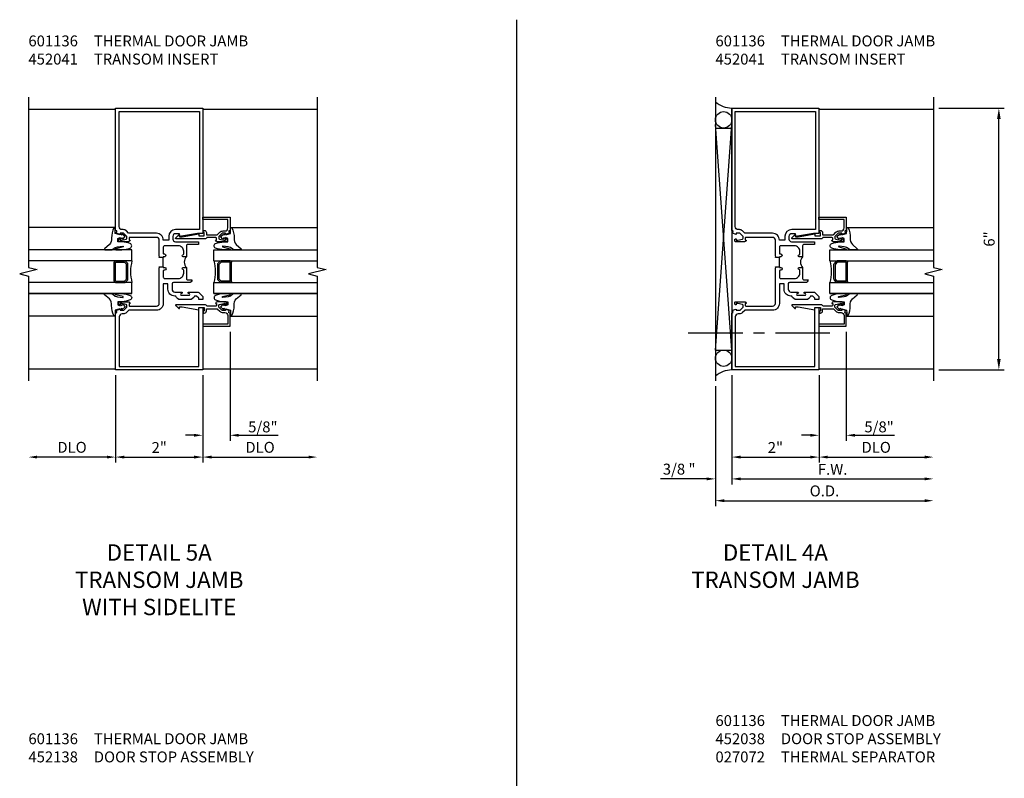
# Model space of a CAD drawing. Units: inches. Extents: x 0 to 102, y 0 to 66.
# Drawn here: x 39 to 61, y 26 to 43 of the extents above; entities that cross this region are included whole.
import ezdxf

# ---------------------------------------------------------------- set-up
doc = ezdxf.new("R2010")
doc.units = ezdxf.units.IN
doc.header["$MEASUREMENT"] = 0
doc.linetypes.add('CENTER', pattern=[2, 1.25, -0.25, 0.25, -0.25])
doc.layers.get('0').update_dxf_attribs({"color": 4})
for name, color, linetype in [('CENTER', 1, 'CENTER'), ('DIME', 2, 'Continuous'), ('FORMAT', 7, 'Continuous'), ('TEXT', 3, 'Continuous')]:
    doc.layers.add(name, color=color, linetype=linetype)
doc.styles.get("Standard").update_dxf_attribs({"font": 'arial.ttf'})
doc.dimstyles.get("Standard").update_dxf_attribs({"dimtxt": 0.25, "dimasz": 0.25, "dimexe": 0.125, "dimexo": 0.125, "dimgap": 0.094, "dimtad": 1, "dimdec": 4, "dimzin": 0, "dimdsep": 46, "dimlunit": 4, "dimtxsty": 'Standard', "dimcen": -0.0625, "dimclrd": 256, "dimclre": 256, "dimclrt": 256, "dimadec": 1, "dimazin": 2, "dimtfac": 1, "dimtdec": 4, "dimtofl": 0, "dimtmove": 0, "dimatfit": 3, "dimfxl": 1, "dimfrac": 2, "dimtolj": 1, "dimtzin": 3, "dimlwd": -1, "dimlwe": -1, "dimarcsym": 0})

# ---------------------------------------------------------------- blocks, each defined once
blk = doc.blocks.new('*D18')
at = {"layer": 'DIME', "transparency": 16777216}
for p, q in [((40.889, 34.868), (40.889, 32.868)), ((40.689, 32.993), (39.089, 32.993))]:
    blk.add_line(p, q, dxfattribs=at)
at = {"layer": 'DIME', "linetype": 'Continuous', "transparency": 16777216}
for points in [[(39.089, 33.026), (39.089, 32.96), (38.889, 32.993)], [(40.689, 33.026), (40.689, 32.96), (40.889, 32.993)]]:
    blk.add_solid(points, dxfattribs=at)
at = {"layer": 'DIME', "linetype": 'Continuous', "transparency": 16777216, "insert": (39.889, 33.217), "char_height": 0.25, "attachment_point": 5}
blk.add_mtext('\\A1;DLO', dxfattribs=at)
blk = doc.blocks.new('*D19')
at = {"layer": 'DIME', "transparency": 16777216}
for p, q in [((43.514, 35.867), (43.514, 33.368)), ((42.889, 34.868), (42.889, 33.368)), ((42.689, 33.493), (42.489, 33.493)), ((43.714, 33.493), (44.618, 33.493))]:
    blk.add_line(p, q, dxfattribs=at)
at = {"layer": 'DIME', "linetype": 'Continuous', "transparency": 16777216}
for points in [[(42.689, 33.526), (42.689, 33.46), (42.889, 33.493)], [(43.714, 33.526), (43.714, 33.46), (43.514, 33.493)]]:
    blk.add_solid(points, dxfattribs=at)
at = {"layer": 'DIME', "linetype": 'Continuous', "transparency": 16777216, "insert": (44.266, 33.685), "char_height": 0.25, "attachment_point": 5}
blk.add_mtext('\\A1;5/8"', dxfattribs=at)
blk = doc.blocks.new('*D20')
at = {"layer": 'DIME', "transparency": 16777216}
for p, q in [((42.889, 34.868), (42.889, 32.868)), ((43.089, 32.993), (45.314, 32.993))]:
    blk.add_line(p, q, dxfattribs=at)
at = {"layer": 'DIME', "linetype": 'Continuous', "transparency": 16777216}
for points in [[(43.089, 33.026), (43.089, 32.96), (42.889, 32.993)], [(45.314, 33.026), (45.314, 32.96), (45.514, 32.993)]]:
    blk.add_solid(points, dxfattribs=at)
at = {"layer": 'DIME', "linetype": 'Continuous', "transparency": 16777216, "insert": (44.202, 33.217), "char_height": 0.25, "attachment_point": 5}
blk.add_mtext('\\A1;DLO', dxfattribs=at)
blk = doc.blocks.new('*D21')
at = {"layer": 'DIME', "transparency": 16777216}
for p, q in [((40.889, 34.868), (40.889, 32.868)), ((42.889, 34.868), (42.889, 32.868)), ((41.089, 32.993), (42.689, 32.993))]:
    blk.add_line(p, q, dxfattribs=at)
at = {"layer": 'DIME', "linetype": 'Continuous', "transparency": 16777216}
for points in [[(41.089, 33.026), (41.089, 32.96), (40.889, 32.993)], [(42.689, 33.026), (42.689, 32.96), (42.889, 32.993)]]:
    blk.add_solid(points, dxfattribs=at)
at = {"layer": 'DIME', "linetype": 'Continuous', "transparency": 16777216, "insert": (41.889, 33.213), "char_height": 0.25, "attachment_point": 5}
blk.add_mtext('\\A1;2"', dxfattribs=at)
blk = doc.blocks.new('B027074-M')
blk.add_lwpolyline([(0.062, 0.144), (0.035, 0.149), (0.069, 0.257), (0.13, 0.261), (0.205, 0.259), (0.195, 0.29, 0.12571), (-0.037, 0.341, -0.226084), (-0.19, 0.391), (-0.286, 0.502, 0.644976), (-0.312, 0.49), (-0.31, 0.361, 0.151869), (-0.294, 0.316), (-0.255, 0.257, -0.029345), (-0.238, 0.205), (-0.221, 0.083, -0.653812), (-0.241, 0.076), (-0.285, 0.241, 0.888636), (-0.31, 0.239), (-0.31, 0.105, 0.064205), (-0.268, -0.084, 0.689636), (-0.165, -0.084, 0.070356), (-0.124, 0.105), (-0.124, 0.201), (-0.051, 0.201), (-0.029, 0.147), (-0.068, 0.142), (-0.034, 0.106), (-0.065, 0.084), (-0.004, 0.03), (0.052, 0.096), (0.027, 0.106)], format="xyb", close=True)
blk = doc.blocks.new('GLAZING')
for p, q in [((2, 2.035), (0, 2.035)), ((2.375, 1.517), (0, 1.517)), ((2.375, 1.267), (2.375, 1.517)), ((2.375, 1.267), (0, 1.267)), ((1.969, 0.799), (1.969, 1.236)), ((2, 1.267), (2.206, 1.267)), ((2, 0.799), (2, 1.236)), ((2, 1.236), (2.206, 1.236)), ((2.206, 1.236), (2.25, 1.192)), ((2.228, 1.258), (2.272, 1.214)), ((2.25, 0.843), (2.25, 1.192)), ((2.281, 0.843), (2.281, 1.192)), ((2.375, 0.767), (0, 0.767)), ((2, 0.799), (2.206, 0.799)), ((2, 0.767), (2.206, 0.767)), ((2.206, 0.799), (2.25, 0.843)), ((2.228, 0.776), (2.272, 0.821)), ((2.375, 0.517), (2.375, 0.767)), ((2.375, 0.517), (0, 0.517)), ((0, 0.517), (2.375, 0.517)), ((2, 0), (0, 0))]:
    blk.add_line(p, q)
for centre, radius, start, end in [((2, 1.236), 0.0312, 90, 180), ((2.206, 1.236), 0.0312, 45, 90), ((2.25, 1.192), 0.0312, 0, 45), ((3.359, 1.017), 1.016, 165.75, 194.25), ((2, 0.799), 0.0312, 180, 270), ((2.206, 0.799), 0.0312, 270, 315), ((2.25, 0.843), 0.0312, 315, 360)]:
    blk.add_arc(centre, radius, start, end)
at = {"rotation": 90}
blk.add_blockref('B027074-M', (2.249, 1.828), dxfattribs=at)
at = {"xscale": -1, "rotation": 90}
blk.add_blockref('B027074-M', (2.249, 0.205), dxfattribs=at)
blk = doc.blocks.new('*D56')
at = {"layer": 'DIME', "transparency": 16777216}
for p, q in [((57.646, 35.868), (57.646, 33.368)), ((57.021, 34.868), (57.021, 33.368)), ((56.821, 33.493), (56.621, 33.493)), ((57.846, 33.493), (58.749, 33.493))]:
    blk.add_line(p, q, dxfattribs=at)
at = {"layer": 'DIME', "linetype": 'Continuous', "transparency": 16777216}
for points in [[(56.821, 33.526), (56.821, 33.46), (57.021, 33.493)], [(57.846, 33.526), (57.846, 33.46), (57.646, 33.493)]]:
    blk.add_solid(points, dxfattribs=at)
at = {"layer": 'DIME', "linetype": 'Continuous', "transparency": 16777216, "insert": (58.398, 33.685), "char_height": 0.25, "attachment_point": 5}
blk.add_mtext('\\A1;5/8"', dxfattribs=at)
blk = doc.blocks.new('*D57')
at = {"layer": 'DIME', "transparency": 16777216}
for p, q in [((57.021, 34.868), (57.021, 32.868)), ((57.221, 32.993), (59.446, 32.993))]:
    blk.add_line(p, q, dxfattribs=at)
at = {"layer": 'DIME', "linetype": 'Continuous', "transparency": 16777216}
for points in [[(57.221, 33.026), (57.221, 32.96), (57.021, 32.993)], [(59.446, 33.026), (59.446, 32.96), (59.646, 32.993)]]:
    blk.add_solid(points, dxfattribs=at)
at = {"layer": 'DIME', "linetype": 'Continuous', "transparency": 16777216, "insert": (58.333, 33.217), "char_height": 0.25, "attachment_point": 5}
blk.add_mtext('\\A1;DLO', dxfattribs=at)
blk = doc.blocks.new('*D58')
at = {"layer": 'DIME', "transparency": 16777216}
for p, q in [((55.021, 34.868), (55.021, 32.868)), ((57.021, 34.868), (57.021, 32.868)), ((55.221, 32.993), (56.821, 32.993))]:
    blk.add_line(p, q, dxfattribs=at)
at = {"layer": 'DIME', "linetype": 'Continuous', "transparency": 16777216}
for points in [[(55.221, 33.026), (55.221, 32.96), (55.021, 32.993)], [(56.821, 33.026), (56.821, 32.96), (57.021, 32.993)]]:
    blk.add_solid(points, dxfattribs=at)
at = {"layer": 'DIME', "linetype": 'Continuous', "transparency": 16777216, "insert": (56.021, 33.213), "char_height": 0.25, "attachment_point": 5}
blk.add_mtext('\\A1;2"', dxfattribs=at)
blk = doc.blocks.new('*D59')
at = {"layer": 'DIME', "transparency": 16777216}
for p, q in [((55.021, 34.868), (55.021, 32.368)), ((55.221, 32.493), (59.446, 32.493))]:
    blk.add_line(p, q, dxfattribs=at)
at = {"layer": 'DIME', "linetype": 'Continuous', "transparency": 16777216}
for points in [[(55.221, 32.526), (55.221, 32.46), (55.021, 32.493)], [(59.446, 32.526), (59.446, 32.46), (59.646, 32.493)]]:
    blk.add_solid(points, dxfattribs=at)
at = {"layer": 'DIME', "linetype": 'Continuous', "transparency": 16777216, "insert": (57.333, 32.712), "char_height": 0.25, "attachment_point": 5}
blk.add_mtext('\\A1;F.W.', dxfattribs=at)
blk = doc.blocks.new('*D60')
at = {"layer": 'DIME', "transparency": 16777216}
for p, q in [((54.646, 34.618), (54.646, 31.868)), ((54.846, 31.993), (59.446, 31.993))]:
    blk.add_line(p, q, dxfattribs=at)
at = {"layer": 'DIME', "linetype": 'Continuous', "transparency": 16777216}
for points in [[(54.846, 32.026), (54.846, 31.96), (54.646, 31.993)], [(59.446, 32.026), (59.446, 31.96), (59.646, 31.993)]]:
    blk.add_solid(points, dxfattribs=at)
at = {"layer": 'DIME', "linetype": 'Continuous', "transparency": 16777216, "insert": (57.146, 32.217), "char_height": 0.25, "attachment_point": 5}
blk.add_mtext('\\A1;O.D.', dxfattribs=at)
blk = doc.blocks.new('*D61')
at = {"layer": 'DIME', "transparency": 16777216}
for p, q in [((55.021, 34.868), (55.021, 32.368)), ((54.646, 34.618), (54.646, 32.368)), ((54.446, 32.493), (53.382, 32.493)), ((55.221, 32.493), (55.421, 32.493))]:
    blk.add_line(p, q, dxfattribs=at)
at = {"layer": 'DIME', "linetype": 'Continuous', "transparency": 16777216}
for points in [[(54.446, 32.526), (54.446, 32.46), (54.646, 32.493)], [(55.221, 32.526), (55.221, 32.46), (55.021, 32.493)]]:
    blk.add_solid(points, dxfattribs=at)
at = {"layer": 'DIME', "linetype": 'Continuous', "transparency": 16777216, "insert": (53.814, 32.717), "char_height": 0.25, "attachment_point": 5}
blk.add_mtext('\\A1;3/8 "', dxfattribs=at)
blk = doc.blocks.new('*D78')
at = {"layer": 'DIME', "transparency": 16777216}
for p, q in [((59.771, 40.993), (61.271, 40.993)), ((61.146, 35.243), (61.146, 40.743)), ((59.771, 34.993), (61.271, 34.993))]:
    blk.add_line(p, q, dxfattribs=at)
for points in [[(61.104, 40.743), (61.187, 40.743), (61.146, 40.993)], [(61.104, 35.243), (61.187, 35.243), (61.146, 34.993)]]:
    blk.add_solid(points, dxfattribs=at)
at = {"layer": 'DIME', "transparency": 16777216, "insert": (60.924, 37.993), "char_height": 0.25, "attachment_point": 5, "rotation": 90}
blk.add_mtext('\\A1;6"', dxfattribs=at)
blk = doc.blocks.new('B601136M')
blk.add_line((1.093, 2.36), (1.093, 2.579))
for points in [[(1, 2.579), (1, 2.585), (1.01, 2.595), (1, 2.605), (1, 2.975, 0.414214), (0.937, 3.037), (0.328, 3.037, 0.414214), (0.308, 3.017), (0.308, 2.975), (0.331, 2.975, -0.414214), (0.292, 2.937), (0.09, 2.937, -0.414214), (0.07, 2.957), (0.07, 2.986, -0.414214), (0.09, 3.006), (0.102, 3.006), (0.102, 2.977), (0.14, 2.977), (0.243, 2.999, 0.352218), (0.258, 3.019), (0.258, 3.061), (0.19, 3.129, 0.19902), (0.176, 3.135), (0.102, 3.135), (0.102, 3.106), (0.02, 3.135), (0.03, 3.188), (0, 3.198), (0, 6), (2, 6), (2, 3.124), (1.875, 3.124), (1.463, 3.055), (1.463, 3.121), (1.374, 3.121, 0.406936), (1.312, 3.061), (1.312, 2.999, 0.399572), (1.372, 2.939), (1.9, 2.939), (1.9, 2.877), (1.656, 2.877, 0.414214), (1.625, 2.846), (1.625, 2.595), (1.547, 2.595, -0.948318), (1.545, 2.64, 0.383474), (1.562, 2.66), (1.562, 2.72, 0.414214), (1.438, 2.845), (1.124, 2.845, 0.414214), (1.093, 2.814), (1.093, 2.672, 0.414214), (1.108, 2.657), (1.124, 2.657, -0.991915), (1.125, 2.595), (1.093, 2.595), (1.093, 2.579)], [(1.093, 2.97), (1.093, 2.975, 0.414214), (0.937, 3.131), (0.31, 3.131, -0.19902), (0.296, 3.137), (0.248, 3.184, 0.19902), (0.174, 3.215), (0.15, 3.215, -0.414214), (0.08, 3.285), (0.08, 5.92), (1.92, 5.92), (1.92, 3.215), (1.374, 3.215, 0.409436), (1.218, 3.062), (1.218, 2.97)], [(1.906, 1.611), (1.906, 1.643), (1.858, 1.691), (1.807, 1.691, -0.328088), (1.698, 1.611), (1.487, 1.611, -0.326849), (1.378, 1.691), (1.356, 1.691, -0.414214), (1.2, 1.847), (1.2, 1.97), (1.093, 1.97), (1.093, 1.524, -0.414214), (0.937, 1.368), (0.31, 1.368, 0.19902), (0.296, 1.363), (0.248, 1.315, -0.19902), (0.174, 1.285), (0.15, 1.285, 0.414214), (0.08, 1.215), (0.08, 0.08), (1.906, 0.08), (1.906, 1.428), (2, 1.428), (2, 0), (0, 0), (0, 1.301), (0.03, 1.312), (0.02, 1.365), (0.102, 1.393), (0.102, 1.365), (0.176, 1.365, 0.19902), (0.19, 1.37), (0.258, 1.438), (0.258, 1.48, 0.352218), (0.243, 1.5), (0.14, 1.522), (0.102, 1.522), (0.102, 1.493), (0.09, 1.493, -0.414214), (0.07, 1.513), (0.07, 1.542, -0.414214), (0.09, 1.562), (0.292, 1.562, -0.414214), (0.331, 1.524), (0.308, 1.524), (0.308, 1.482, 0.414214), (0.328, 1.462), (0.937, 1.462, 0.414214), (1, 1.524), (1, 2.335), (1.01, 2.345), (1, 2.355), (1, 2.36), (1.093, 2.36), (1.093, 2.345), (1.125, 2.345, -0.991744), (1.124, 2.282), (1.108, 2.282, 0.414214), (1.093, 2.268), (1.093, 2.126, 0.414214), (1.124, 2.095), (1.438, 2.095, 0.414214), (1.562, 2.22), (1.562, 2.28, 0.383474), (1.545, 2.3, -0.948318), (1.547, 2.345), (1.625, 2.345), (1.625, 2.094, 0.414214), (1.656, 2.063), (1.749, 2.063, -0.414328), (1.688, 2.001), (1.326, 2.001, 0.414214), (1.294, 1.969), (1.294, 1.847, 0.414214), (1.356, 1.785), (1.514, 1.785, -1), (1.514, 1.753), (1.508, 1.753, 1), (1.508, 1.709), (1.677, 1.709, 1), (1.677, 1.753), (1.672, 1.753, -1), (1.672, 1.785), (1.884, 1.785, -0.198216), (1.906, 1.776), (2, 1.682), (2, 1.611)]]:
    blk.add_lwpolyline(points, format="xyb", close=True)
blk.add_arc((1.756, 2.47), 0.181, 136.3972, 223.6028)

msp = doc.modelspace()

# ---------------------------------------------------------------- linework, layer by layer
for p, q in [((54.645691, 41.243162), (54.645691, 34.743162)), ((38.889161, 40.969162), (40.889141, 40.969162)), ((42.889141, 40.969162), (45.514161, 40.969162)), ((55.020701, 40.993162), (55.020701, 34.993162)), ((57.020701, 40.969162), (59.645721, 40.969162)), ((54.645691, 35.447927), (55.020691, 40.618162)), ((55.020691, 35.447927), (54.645691, 40.618162)), ((54.645691, 40.538162), (55.020691, 40.538162)), ((54.645691, 35.447927), (55.020691, 35.447927)), ((38.889161, 35.017162), (40.889141, 35.017162)), ((42.889141, 35.017162), (45.514161, 35.017162)), ((57.020701, 35.017162), (59.645721, 35.017162))]:
    msp.add_line(p, q)
for points in [[(38.889161, 41.243162), (38.889161, 37.343162), (39.089141, 37.293162), (38.689141, 37.193162), (38.889161, 37.143162), (38.889161, 34.743162)], [(45.514161, 41.243162), (45.514161, 37.343162), (45.714141, 37.293162), (45.314141, 37.193162), (45.514161, 37.143162), (45.514161, 34.743162)], [(59.645721, 41.243162), (59.645721, 37.343162), (59.845701, 37.293162), (59.445701, 37.193162), (59.645721, 37.143162), (59.645721, 34.743162)]]:
    msp.add_lwpolyline(points)
for points in [[(43.205638, 37.967677), (43.205638, 38.009672, 0.414213562), (43.185638, 38.029672), (42.991141, 38.029672, 0.318854683), (42.971906, 38.015169, -0.336505812), (42.952681, 38.000672), (42.273941, 38.000672, -0.667175937), (42.266841, 38.017762), (42.335731, 38.086642), (42.351741, 38.086642), (42.351741, 38.046902), (42.413741, 38.046902), (42.795161, 38.112682), (42.795161, 38.062672), (42.921141, 38.062672), (42.921141, 38.140687), (42.899141, 38.153392), (42.899141, 38.190682), (42.921141, 38.190682, -0.414213562), (42.971141, 38.140682), (42.971141, 38.091672), (43.214686, 38.091672, 0.199020263), (43.228834, 38.097535), (43.278094, 38.146837, -0.199020263), (43.352371, 38.177622), (43.394141, 38.177622, 0.414213562), (43.464141, 38.247622), (43.464141, 38.442663), (42.889141, 38.442663), (42.889141, 38.492662), (43.514141, 38.492662), (43.514141, 38.191167), (43.484138, 38.180621), (43.494138, 38.127622), (43.411638, 38.098622), (43.411638, 38.127622), (43.339938, 38.127622, 0.198912367), (43.32226, 38.120299), (43.255638, 38.053622), (43.255638, 38.011672, 0.354118573), (43.271479, 37.992109), (43.373638, 37.969672), (43.411638, 37.969672), (43.411638, 37.998672), (43.423638, 37.998672, -0.414213562), (43.443638, 37.978672), (43.443638, 37.949672, -0.414213562), (43.423638, 37.929672), (43.221643, 37.929672, -0.414213562), (43.183638, 37.967677)], [(57.337198, 37.967677), (57.337198, 38.009672, 0.414213562), (57.317198, 38.029672), (57.122701, 38.029672, 0.318854683), (57.103466, 38.015169, -0.336505812), (57.084241, 38.000672), (56.405501, 38.000672, -0.667175937), (56.398401, 38.017762), (56.467291, 38.086642), (56.483301, 38.086642), (56.483301, 38.046902), (56.545301, 38.046902), (56.926721, 38.112682), (56.926721, 38.062672), (57.052701, 38.062672), (57.052701, 38.140687), (57.030701, 38.153392), (57.030701, 38.190682), (57.052701, 38.190682, -0.414213562), (57.102701, 38.140682), (57.102701, 38.091672), (57.346246, 38.091672, 0.199020263), (57.360394, 38.097535), (57.409655, 38.146837, -0.199020263), (57.483932, 38.177622), (57.525701, 38.177622, 0.414213562), (57.595701, 38.247622), (57.595701, 38.442663), (57.020701, 38.442663), (57.020701, 38.492662), (57.645701, 38.492662), (57.645701, 38.191167), (57.615698, 38.180621), (57.625698, 38.127622), (57.543198, 38.098622), (57.543198, 38.127622), (57.471498, 38.127622, 0.198912367), (57.453821, 38.120299), (57.387198, 38.053622), (57.387198, 38.011672, 0.354118573), (57.40304, 37.992109), (57.505198, 37.969672), (57.543198, 37.969672), (57.543198, 37.998672), (57.555198, 37.998672, -0.414213562), (57.575198, 37.978672), (57.575198, 37.949672, -0.414213562), (57.555198, 37.929672), (57.353203, 37.929672, -0.414213562), (57.315198, 37.967677)], [(43.205618, 36.516657), (43.205618, 36.474662, -0.414213562), (43.185618, 36.454662), (42.991121, 36.454662, -0.318854683), (42.971886, 36.469164, 0.336505812), (42.952661, 36.483662), (42.273921, 36.483662, 0.667175937), (42.266821, 36.466572), (42.335711, 36.397692), (42.351721, 36.397692), (42.351721, 36.437432), (42.413721, 36.437432), (42.795141, 36.371652), (42.795141, 36.421662), (42.921121, 36.421662), (42.921121, 36.343646), (42.899121, 36.330942), (42.899121, 36.293652), (42.921121, 36.293652, 0.414213562), (42.971121, 36.343652), (42.971121, 36.392662), (43.214666, 36.392662, -0.199020263), (43.228814, 36.386798), (43.278074, 36.337496, 0.199020263), (43.352351, 36.306712), (43.394121, 36.306712, -0.414213562), (43.464121, 36.236712), (43.464121, 36.041671), (42.889121, 36.041671), (42.889121, 35.991672), (43.514121, 35.991672), (43.514121, 36.293166), (43.484118, 36.303712), (43.494118, 36.356712), (43.411618, 36.385712), (43.411618, 36.356712), (43.339918, 36.356712, -0.198912367), (43.32224, 36.364034), (43.255618, 36.430712), (43.255618, 36.472662, -0.354118573), (43.271459, 36.492225), (43.373618, 36.514662), (43.411618, 36.514662), (43.411618, 36.485662), (43.423618, 36.485662, 0.414213562), (43.443618, 36.505662), (43.443618, 36.534662, 0.414213562), (43.423618, 36.554662), (43.221623, 36.554662, 0.414213562), (43.183618, 36.516657)], [(57.337178, 36.516657), (57.337178, 36.474662, -0.414213562), (57.317178, 36.454662), (57.122681, 36.454662, -0.318854683), (57.103446, 36.469164, 0.336505812), (57.084221, 36.483662), (56.405481, 36.483662, 0.667175937), (56.398381, 36.466572), (56.467271, 36.397692), (56.483281, 36.397692), (56.483281, 36.437432), (56.545281, 36.437432), (56.926701, 36.371652), (56.926701, 36.421662), (57.052681, 36.421662), (57.052681, 36.343646), (57.030681, 36.330942), (57.030681, 36.293652), (57.052681, 36.293652, 0.414213562), (57.102681, 36.343652), (57.102681, 36.392662), (57.346226, 36.392662, -0.199020263), (57.360374, 36.386798), (57.409635, 36.337496, 0.199020263), (57.483912, 36.306712), (57.525681, 36.306712, -0.414213562), (57.595681, 36.236712), (57.595681, 36.041671), (57.020681, 36.041671), (57.020681, 35.991672), (57.645681, 35.991672), (57.645681, 36.293166), (57.615678, 36.303712), (57.625678, 36.356712), (57.543178, 36.385712), (57.543178, 36.356712), (57.471478, 36.356712, -0.198912367), (57.453801, 36.364034), (57.387178, 36.430712), (57.387178, 36.472662, -0.354118573), (57.40302, 36.492225), (57.505178, 36.514662), (57.543178, 36.514662), (57.543178, 36.485662), (57.555178, 36.485662, 0.414213562), (57.575178, 36.505662), (57.575178, 36.534662, 0.414213562), (57.555178, 36.554662), (57.353183, 36.554662, 0.414213562), (57.315178, 36.516657)]]:
    msp.add_lwpolyline(points, format="xyb", close=True)
for centre in [(54.833191, 40.725896), (54.833191, 35.260427)]:
    msp.add_circle(centre, 0.1875)
for centre, start, end in [((55.044855, 41.610361), 229.7413332, 267.7579453), ((55.044855, 34.375962), 92.2420547, 130.2586668)]:
    msp.add_arc(centre, 0.617672, start, end)
at = {"layer": 'CENTER'}
msp.add_line((57.270701, 35.834162), (53.770701, 35.834162), dxfattribs=at)
at = {"layer": 'FORMAT'}
msp.add_line((50.079926, 43.021732), (50.079926, 11.327695), dxfattribs=at)

# ---------------------------------------------------------------- block references
for name, p in [('B601136M', (40.889141, 34.993162)), ('B601136M', (55.020701, 34.993162)), ('GLAZING', (38.889141, 36.225858))]:
    msp.add_blockref(name, p)
at = {"xscale": -1}
for p in [(45.514141, 36.225858), (59.645701, 36.225858)]:
    msp.add_blockref('GLAZING', p, dxfattribs=at)

# ---------------------------------------------------------------- texts
at = {"layer": 'TEXT'}
for s, insert, char_height, width, attachment_point in [('\\pxt6;601136^ITHERMAL DOOR JAMB\\P452041^ITRANSOM INSERT', (38.889161, 41.993379), 0.25, 5.8126523, 7), ('\\pxt6;601136^ITHERMAL DOOR JAMB\\P452041^ITRANSOM INSERT', (54.645691, 41.993162), 0.25, 5.85486823, 7), ('DETAIL 5A\\PTRANSOM JAMB\\PWITH SIDELITE', (41.889141, 30.993379), 0.375, 4.13795873, 2), ('DETAIL 4A\\PTRANSOM JAMB', (56.020701, 30.993162), 0.375, 4.13795873, 2), ('\\pxt6;601136^ITHERMAL DOOR JAMB\\P452038^IDOOR STOP ASSEMBLY\\P027072^ITHERMAL SEPARATOR', (54.645691, 25.993162), 0.25, 6.87775303, 7), ('\\pxt6;601136^ITHERMAL DOOR JAMB\\P452138^IDOOR STOP ASSEMBLY', (38.889141, 25.993379), 0.25, 5.69676996, 7)]:
    msp.add_mtext(s, dxfattribs=dict(at, insert=insert, char_height=char_height, width=width, attachment_point=attachment_point))

# ---------------------------------------------------------------- dimensions: what is measured, and where the dimension line sits
at = {"layer": 'DIME'}
dim = msp.add_linear_dim(base=(61.145721, 40.993162), p1=(59.645721, 34.993162), p2=(59.645721, 40.993162), angle=90, dimstyle='STANDARD', dxfattribs=at)
dim.commit()
dim.dimension.update_dxf_attribs({"geometry": '*D78', "text_midpoint": (60.924078, 37.993162)})
at = {"layer": 'DIME', "linetype": 'Continuous'}
for base, p1, p2, text, override, picture, middle in [((43.514121, 33.493162), (42.889141, 34.993162), (43.514121, 35.991672), '5/8"', {"dimasz": 0.2, "dimgap": 0.0625, "dimzin": 3, "dimpost": '"', "dimcen": 0, "dimadec": 4, "dimtmove": 0, "dimatfit": 0, "dimarcsym": 1}, '*D19', (44.265928, 33.684925)), ((57.645701, 33.493162), (57.020701, 34.993162), (57.645701, 35.992662), '5/8"', {"dimasz": 0.2, "dimgap": 0.0625, "dimzin": 3, "dimpost": '"', "dimcen": 0, "dimadec": 4, "dimatfit": 0, "dimarcsym": 1}, '*D56', (58.397509, 33.684925)), ((38.889161, 32.993162), (40.889141, 34.993162), (38.889161, 34.743162), 'DLO', {"dimasz": 0.2, "dimdec": 5, "dimzin": 3, "dimlunit": 5, "dimpost": ' "', "dimcen": 0, "dimse2": 1, "dimadec": 2, "dimtdec": 5}, '*D18', (39.889151, 33.21651)), ((42.889141, 32.993162), (40.889141, 34.993162), (42.889141, 34.993162), '2"', {"dimasz": 0.2, "dimdec": 5, "dimzin": 3, "dimlunit": 5, "dimpost": ' "', "dimcen": 0, "dimadec": 2, "dimtdec": 5}, '*D21', (41.889141, 33.212673)), ((57.020701, 32.993162), (55.020701, 34.993162), (57.020701, 34.993162), '2"', {"dimasz": 0.2, "dimdec": 5, "dimzin": 3, "dimlunit": 5, "dimpost": ' "', "dimcen": 0, "dimadec": 2, "dimtdec": 5}, '*D58', (56.020701, 33.212673))]:
    dim = msp.add_linear_dim(base=base, p1=p1, p2=p2, text=text, dimstyle='STANDARD', override=override, dxfattribs=at)
    dim.commit()
    dim.dimension.update_dxf_attribs({"geometry": picture, "text_midpoint": middle})
for base, p1, p2, text, override, picture, middle in [((45.514161, 32.993162), (42.889141, 34.993162), (45.514161, 34.743162), 'DLO', {"dimtxt": 0.25, "dimasz": 0.2, "dimexe": 0.125, "dimexo": 0.125, "dimtad": 1, "dimtih": 0, "dimtoh": 0, "dimdec": 5, "dimzin": 3, "dimlunit": 5, "dimpost": ' "', "dimcen": 0, "dimse2": 1, "dimadec": 2, "dimtdec": 5, "dimtmove": 0, "dimfrac": 2, "dimtzin": 3}, '*D20', (44.201651, 32.993162)), ((59.645721, 32.493162), (55.020701, 34.993162), (59.645721, 34.743162), 'F.W.', {"dimasz": 0.2, "dimdec": 5, "dimzin": 3, "dimlunit": 5, "dimpost": ' "', "dimcen": 0, "dimse2": 1, "dimadec": 2, "dimtdec": 5, "dimtmove": 0}, '*D59', (57.333211, 32.493162)), ((59.645721, 32.993162), (57.020701, 34.993162), (59.645721, 34.743162), 'DLO', {"dimasz": 0.2, "dimdec": 5, "dimzin": 3, "dimlunit": 5, "dimpost": ' "', "dimcen": 0, "dimse2": 1, "dimadec": 2, "dimtdec": 5, "dimtmove": 0}, '*D57', (58.333211, 32.993162)), ((59.645721, 31.993162), (54.645691, 34.743162), (59.645721, 34.743162), 'O.D.', {"dimasz": 0.2, "dimdec": 5, "dimzin": 3, "dimlunit": 5, "dimpost": ' "', "dimcen": 0, "dimse2": 1, "dimadec": 2, "dimtdec": 5, "dimtmove": 0}, '*D60', (57.145706, 31.993162))]:
    dim = msp.add_linear_dim(base=base, p1=p1, p2=p2, text=text, dimstyle='STANDARD', override=override, dxfattribs=at)
    dim.commit()
    dim.dimension.update_dxf_attribs({"geometry": picture, "text_midpoint": middle, "dimtype": 160})
dim = msp.add_linear_dim(base=(54.645691, 32.493162), p1=(55.020691, 34.993162), p2=(54.645691, 34.743162), dimstyle='STANDARD', override={"dimasz": 0.2, "dimdec": 5, "dimzin": 3, "dimlunit": 5, "dimpost": ' "', "dimcen": 0, "dimadec": 2, "dimtdec": 5}, dxfattribs=at)
dim.commit()
dim.dimension.update_dxf_attribs({"geometry": '*D61', "text_midpoint": (53.813952, 32.71651)})

doc.saveas('drawing.dxf')
